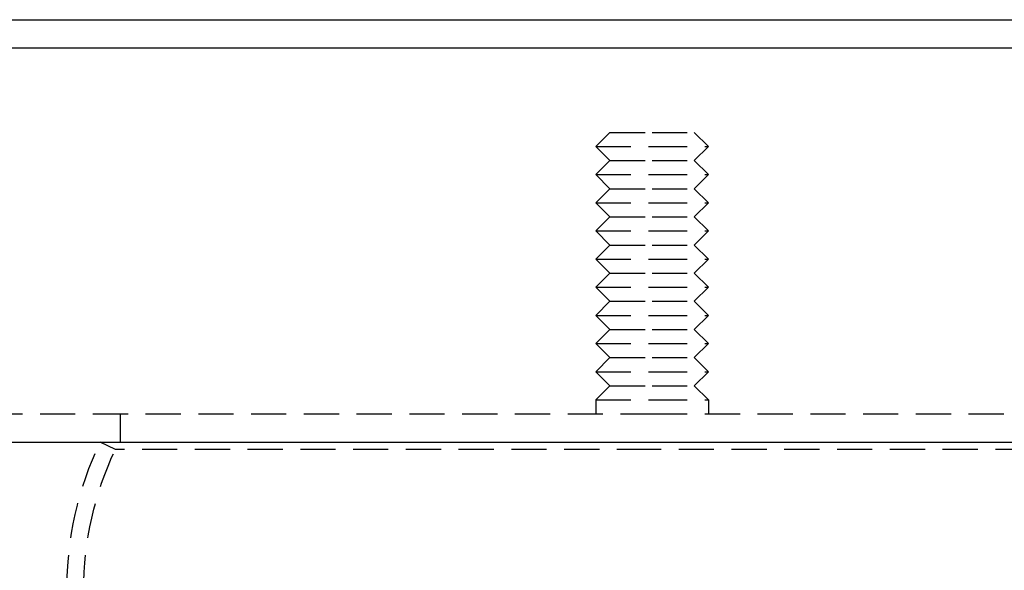
# Model space of a CAD drawing. Extents: x 447 to 1172, y -257 to 223.
# Drawn here: x 981 to 1051, y 184 to 223 of the extents above; entities that cross this region are included whole.
import ezdxf

# ---------------------------------------------------------------- set-up
doc = ezdxf.new("R2010")
doc.units = 0
doc.header["$LTSCALE"] = 10
doc.linetypes.add('VERDECKT', pattern=[0.375, 0.25, -0.125])
doc.layers.get('0').update_dxf_attribs({"linetype": 'CONTINUOUS'})
doc.layers.add('STEMPEL', color=3, linetype='CONTINUOUS')

# ---------------------------------------------------------------- blocks, each defined once
blk = doc.blocks.new('A$C23A561FB')
at = {"extrusion": (-2e-16, 1, -2e-16)}
for p, q in [((-316.995, 49.432), (-170.995, 49.432)), ((-170.995, 49.432), (-24.995, 49.432)), ((-316.995, 47.432), (-170.995, 47.432)), ((-170.995, 47.432), (-24.995, 47.432)), ((-230.995, 19.432), (-110.995, 19.432))]:
    blk.add_line(p, q, dxfattribs=at)
at = {"color": 1, "linetype": 'VERDECKT', "extrusion": (-2e-16, 1, -2e-16)}
for p, q in [((-173.995, 41.432), (-174.995, 40.432)), ((-173.995, 41.432), (-170.995, 41.432)), ((-170.995, 41.432), (-167.995, 41.432)), ((-167.995, 41.432), (-166.995, 40.432)), ((-174.995, 40.432), (-170.995, 40.432)), ((-173.995, 39.432), (-174.995, 40.432)), ((-170.995, 40.432), (-166.995, 40.432)), ((-167.995, 39.432), (-166.995, 40.432)), ((-173.995, 39.432), (-174.995, 38.432)), ((-173.995, 39.432), (-170.995, 39.432)), ((-170.995, 39.432), (-167.995, 39.432)), ((-167.995, 39.432), (-166.995, 38.432)), ((-174.995, 38.432), (-170.995, 38.432)), ((-173.995, 37.432), (-174.995, 38.432)), ((-170.995, 38.432), (-166.995, 38.432)), ((-167.995, 37.432), (-166.995, 38.432)), ((-173.995, 37.432), (-174.995, 36.432)), ((-173.995, 37.432), (-170.995, 37.432)), ((-170.995, 37.432), (-167.995, 37.432)), ((-167.995, 37.432), (-166.995, 36.432)), ((-174.995, 36.432), (-170.995, 36.432)), ((-173.995, 35.432), (-174.995, 36.432)), ((-170.995, 36.432), (-166.995, 36.432)), ((-167.995, 35.432), (-166.995, 36.432)), ((-173.995, 35.432), (-174.995, 34.432)), ((-173.995, 35.432), (-170.995, 35.432)), ((-170.995, 35.432), (-167.995, 35.432)), ((-167.995, 35.432), (-166.995, 34.432)), ((-174.995, 34.432), (-170.995, 34.432)), ((-173.995, 33.432), (-174.995, 34.432)), ((-170.995, 34.432), (-166.995, 34.432)), ((-167.995, 33.432), (-166.995, 34.432)), ((-173.995, 33.432), (-174.995, 32.432)), ((-173.995, 33.432), (-170.995, 33.432)), ((-170.995, 33.432), (-167.995, 33.432)), ((-167.995, 33.432), (-166.995, 32.432)), ((-174.995, 32.432), (-170.995, 32.432)), ((-173.995, 31.432), (-174.995, 32.432)), ((-170.995, 32.432), (-166.995, 32.432)), ((-167.995, 31.432), (-166.995, 32.432)), ((-173.995, 31.432), (-174.995, 30.432)), ((-173.995, 31.432), (-170.995, 31.432)), ((-170.995, 31.432), (-167.995, 31.432)), ((-167.995, 31.432), (-166.995, 30.432)), ((-174.995, 30.432), (-170.995, 30.432)), ((-173.995, 29.432), (-174.995, 30.432)), ((-170.995, 30.432), (-166.995, 30.432)), ((-167.995, 29.432), (-166.995, 30.432)), ((-173.995, 29.432), (-174.995, 28.432)), ((-173.995, 29.432), (-170.995, 29.432)), ((-170.995, 29.432), (-167.995, 29.432)), ((-167.995, 29.432), (-166.995, 28.432)), ((-174.995, 28.432), (-170.995, 28.432)), ((-173.995, 27.432), (-174.995, 28.432)), ((-170.995, 28.432), (-166.995, 28.432)), ((-167.995, 27.432), (-166.995, 28.432)), ((-173.995, 27.432), (-174.995, 26.432)), ((-173.995, 27.432), (-170.995, 27.432)), ((-170.995, 27.432), (-167.995, 27.432)), ((-167.995, 27.432), (-166.995, 26.432)), ((-174.995, 26.432), (-170.995, 26.432)), ((-173.995, 25.432), (-174.995, 26.432)), ((-170.995, 26.432), (-166.995, 26.432)), ((-167.995, 25.432), (-166.995, 26.432)), ((-173.995, 25.432), (-174.995, 24.432)), ((-173.995, 25.432), (-170.995, 25.432)), ((-170.995, 25.432), (-167.995, 25.432)), ((-167.995, 25.432), (-166.995, 24.432)), ((-174.995, 24.432), (-170.995, 24.432)), ((-173.995, 23.432), (-174.995, 24.432)), ((-170.995, 24.432), (-166.995, 24.432)), ((-167.995, 23.432), (-166.995, 24.432)), ((-173.995, 23.432), (-174.995, 22.432)), ((-173.995, 23.432), (-170.995, 23.432)), ((-170.995, 23.432), (-167.995, 23.432)), ((-167.995, 23.432), (-166.995, 22.432)), ((-174.995, 22.432), (-170.995, 22.432)), ((-174.995, 22.432), (-174.995, 21.432)), ((-170.995, 22.432), (-166.995, 22.432)), ((-166.995, 22.432), (-166.995, 21.432)), ((-229.495, 21.432), (-170.995, 21.432)), ((-208.795, 21.432), (-208.795, 19.432)), ((-170.995, 21.432), (-112.495, 21.432)), ((-209.146, 18.919), (-210.231, 19.432)), ((-170.995, 18.919), (-209.146, 18.919)), ((-132.845, 18.919), (-170.995, 18.919))]:
    blk.add_line(p, q, dxfattribs=at)
at = {"color": 1, "linetype": 'VERDECKT', "extrusion": (0, -2e-16, -1)}
for radius in [24.6, 23.4]:
    blk.add_arc((187.995, 8.909), radius, 0, 25.32777, dxfattribs=at)

msp = doc.modelspace()

# ---------------------------------------------------------------- block references
at = {"layer": 'STEMPEL'}
msp.add_blockref('A$C23A561FB', (1196.563, 173.738, -60.153), dxfattribs=at)

doc.saveas('drawing.dxf')
